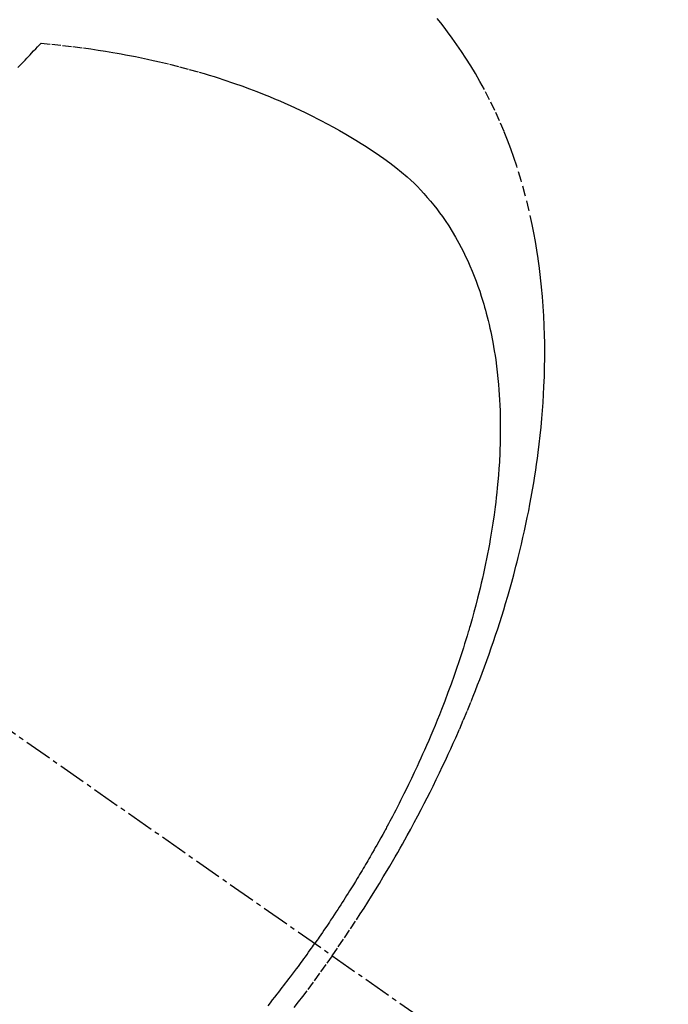
# Model space of a CAD drawing. Units: millimetres. Extents: x -109 to 26472, y -120 to 8859.
# Drawn here: x 17290 to 17308, y 7127 to 7154 of the extents above; entities that cross this region are included whole.
import ezdxf

# ---------------------------------------------------------------- set-up
doc = ezdxf.new("R2010")
doc.units = ezdxf.units.MM
doc.linetypes.add('CENTER2', pattern=[1.125, 0.75, -0.125, 0.125, -0.125])
doc.linetypes.add('HIDDEN', pattern=[0.375, 0.25, -0.125])
doc.layers.get('DEFPOINTS').update_dxf_attribs({"color": 146})
for name, color, linetype in [('150-機器', 8, 'Continuous'), ('160-文字', 254, 'Continuous'), ('166-寸法B', 11, 'Continuous')]:
    doc.layers.add(name, color=color, linetype=linetype)
doc.styles.add('KH001', font='txt')
doc.dimstyles.new('KH1xx030', dxfattribs={"dimscale": 30, "dimtxt": 2, "dimasz": 0.6, "dimexe": 0.3, "dimexo": 1.2, "dimgap": 0.5, "dimtad": 3, "dimdec": 1, "dimdsep": 46, "dimlunit": 6, "dimtxsty": 'KH001', "dimblk": 'DOT', "dimcen": 1, "dimdle": 1, "dimclrd": 256, "dimclre": 256, "dimclrt": 256, "dimadec": 0, "dimazin": 0, "dimtfac": 1, "dimtdec": 1, "dimtix": 1, "dimtmove": 2, "dimatfit": 3, "dimldrblk": 'CLOSEDBLANK', "dimfxl": 1, "dimtolj": 1, "dimtzin": 0, "dimlwd": -1, "dimlwe": -1, "dimarcsym": 0})

# ---------------------------------------------------------------- blocks, each defined once
blk = doc.blocks.new('F402_H')
at = {"layer": '150-機器', "color": 13, "linetype": 'CENTER2'}
blk.add_line((0, 0), (244.018, -170.863), dxfattribs=at)
at = {"layer": '150-機器', "color": 13, "linetype": 'HIDDEN'}
for points in [[(235.921, -165.194), (236.088, -164.951), (236.254, -164.708), (236.419, -164.464), (236.581, -164.219), (236.686, -164.058), (236.789, -163.897), (236.892, -163.735), (236.994, -163.572), (237.1, -163.399), (237.206, -163.226), (237.311, -163.052), (237.415, -162.878), (237.488, -162.754), (237.56, -162.631), (237.632, -162.507), (237.703, -162.383), (237.768, -162.269), (237.832, -162.155), (237.896, -162.04), (237.959, -161.925), (238.056, -161.748), (238.152, -161.571), (238.246, -161.393), (238.34, -161.214), (238.422, -161.057), (238.503, -160.899), (238.583, -160.741), (238.662, -160.583), (238.75, -160.403), (238.838, -160.223), (238.924, -160.042), (239.009, -159.861), (239.078, -159.712), (239.146, -159.563), (239.213, -159.414), (239.28, -159.264), (239.387, -159.019), (239.492, -158.773), (239.595, -158.527), (239.697, -158.279), (239.757, -158.129), (239.816, -157.979), (239.875, -157.828), (239.933, -157.677), (239.998, -157.506), (240.061, -157.334), (240.124, -157.161), (240.185, -156.988), (240.245, -156.817), (240.304, -156.644), (240.363, -156.472), (240.42, -156.299), (240.475, -156.127), (240.53, -155.955), (240.583, -155.783), (240.635, -155.61), (240.693, -155.417), (240.748, -155.223), (240.803, -155.029), (240.855, -154.835), (240.887, -154.717), (240.917, -154.599), (240.948, -154.48), (240.977, -154.362), (241.022, -154.18), (241.065, -153.998), (241.107, -153.815), (241.148, -153.633), (241.187, -153.451), (241.225, -153.27), (241.262, -153.089), (241.297, -152.907), (241.333, -152.716), (241.366, -152.524), (241.399, -152.333), (241.429, -152.141), (241.454, -151.982), (241.477, -151.823), (241.499, -151.664), (241.52, -151.505), (241.549, -151.275), (241.575, -151.044), (241.599, -150.812), (241.621, -150.581), (241.638, -150.362), (241.654, -150.144), (241.667, -149.925), (241.678, -149.706), (241.684, -149.572), (241.689, -149.437), (241.693, -149.303), (241.696, -149.169), (241.699, -148.954), (241.699, -148.739), (241.697, -148.525), (241.693, -148.31), (241.684, -148.047), (241.672, -147.784), (241.656, -147.522), (241.636, -147.26), (241.613, -147.002), (241.586, -146.744), (241.555, -146.487), (241.52, -146.23), (241.484, -145.996), (241.445, -145.762), (241.402, -145.53), (241.356, -145.298), (241.267, -144.898), (241.169, -144.502), (241.059, -144.108), (240.938, -143.717), (240.858, -143.479), (240.774, -143.243), (240.685, -143.009), (240.592, -142.776), (240.469, -142.485), (240.339, -142.197), (240.201, -141.913), (240.057, -141.632), (239.938, -141.414), (239.815, -141.198), (239.688, -140.986), (239.556, -140.776), (239.436, -140.592), (239.313, -140.412), (239.186, -140.233), (239.057, -140.057), (238.965, -139.936), (238.871, -139.817), (238.776, -139.699)], [(227.382, -141.034), (227.446, -140.965), (227.511, -140.896), (227.575, -140.828), (227.62, -140.781), (227.664, -140.733), (227.709, -140.686), (227.754, -140.639), (227.808, -140.581), (227.863, -140.523), (227.917, -140.466), (227.972, -140.408), (227.982, -140.398), (227.992, -140.388), (228.002, -140.377), (228.012, -140.367)], [(228.012, -140.367), (228.301, -140.397), (228.589, -140.428), (228.877, -140.461), (229.165, -140.497), (229.364, -140.525), (229.563, -140.555), (229.761, -140.587), (229.959, -140.62), (230.074, -140.64), (230.188, -140.661), (230.302, -140.682), (230.416, -140.704), (230.577, -140.735), (230.738, -140.768), (230.898, -140.802), (231.058, -140.837), (231.101, -140.847), (231.144, -140.856), (231.187, -140.866), (231.23, -140.876), (231.5, -140.942), (231.769, -141.01), (232.037, -141.081), (232.304, -141.156), (232.441, -141.196), (232.577, -141.237), (232.713, -141.279), (232.848, -141.322), (232.952, -141.356), (233.056, -141.391), (233.16, -141.426), (233.264, -141.462), (233.468, -141.534), (233.671, -141.609), (233.873, -141.685), (234.075, -141.764), (234.216, -141.822), (234.357, -141.881), (234.497, -141.941), (234.637, -142.002), (234.775, -142.064), (234.913, -142.127), (235.05, -142.191), (235.186, -142.257), (235.294, -142.309), (235.401, -142.363), (235.508, -142.417), (235.615, -142.472), (235.785, -142.563), (235.954, -142.655), (236.123, -142.749), (236.29, -142.845), (236.429, -142.928), (236.567, -143.011), (236.705, -143.097), (236.841, -143.183), (236.964, -143.262), (237.086, -143.342), (237.207, -143.424), (237.327, -143.507), (237.491, -143.625), (237.652, -143.748), (237.809, -143.876), (237.962, -144.008), (238.055, -144.093), (238.147, -144.18), (238.236, -144.27), (238.324, -144.361), (238.416, -144.461), (238.507, -144.564), (238.595, -144.668), (238.682, -144.775), (238.762, -144.877), (238.84, -144.981), (238.916, -145.086), (238.989, -145.192), (239.089, -145.342), (239.184, -145.495), (239.275, -145.65), (239.363, -145.807), (239.427, -145.927), (239.488, -146.048), (239.548, -146.17), (239.605, -146.293), (239.666, -146.43), (239.725, -146.567), (239.78, -146.706), (239.834, -146.845), (239.883, -146.98), (239.93, -147.115), (239.974, -147.252), (240.017, -147.389), (240.041, -147.469), (240.064, -147.549), (240.087, -147.629), (240.109, -147.71), (240.135, -147.812), (240.161, -147.916), (240.186, -148.019), (240.209, -148.122), (240.23, -148.218), (240.25, -148.313), (240.269, -148.408), (240.287, -148.504), (240.308, -148.624), (240.328, -148.743), (240.347, -148.863), (240.365, -148.984), (240.387, -149.152), (240.408, -149.32), (240.426, -149.489), (240.442, -149.658), (240.453, -149.797), (240.462, -149.937), (240.471, -150.076), (240.477, -150.216), (240.483, -150.37), (240.488, -150.525), (240.49, -150.679), (240.491, -150.834), (240.491, -150.98), (240.489, -151.126), (240.486, -151.273), (240.481, -151.419), (240.478, -151.505), (240.474, -151.592), (240.47, -151.679), (240.465, -151.765), (240.454, -151.941), (240.441, -152.117), (240.426, -152.293), (240.409, -152.469), (240.396, -152.597), (240.382, -152.725), (240.367, -152.853), (240.351, -152.981), (240.322, -153.203), (240.29, -153.424), (240.255, -153.645), (240.218, -153.866), (240.195, -153.998), (240.17, -154.13), (240.145, -154.262), (240.119, -154.394), (240.091, -154.527), (240.063, -154.66), (240.034, -154.793), (240.004, -154.926), (239.973, -155.061), (239.941, -155.195), (239.908, -155.329), (239.875, -155.464), (239.826, -155.654), (239.775, -155.844), (239.723, -156.033), (239.669, -156.222), (239.657, -156.263), (239.645, -156.303), (239.633, -156.344), (239.62, -156.385), (239.587, -156.494), (239.554, -156.603), (239.521, -156.712), (239.487, -156.821), (239.426, -157.009), (239.365, -157.196), (239.301, -157.383), (239.236, -157.57), (239.153, -157.803), (239.068, -158.035), (238.98, -158.267), (238.891, -158.498), (238.834, -158.642), (238.776, -158.786), (238.717, -158.929), (238.658, -159.073), (238.602, -159.205), (238.545, -159.338), (238.487, -159.471), (238.429, -159.603), (238.38, -159.713), (238.33, -159.824), (238.28, -159.935), (238.229, -160.045), (238.152, -160.21), (238.073, -160.375), (237.994, -160.54), (237.913, -160.704), (237.87, -160.792), (237.826, -160.88), (237.782, -160.968), (237.738, -161.056), (237.693, -161.143), (237.648, -161.231), (237.603, -161.318), (237.557, -161.406), (237.523, -161.471), (237.488, -161.537), (237.453, -161.602), (237.418, -161.667), (237.401, -161.699), (237.384, -161.73), (237.367, -161.762), (237.35, -161.793), (237.295, -161.892), (237.241, -161.991), (237.186, -162.09), (237.131, -162.188), (237.094, -162.253), (237.058, -162.318), (237.021, -162.383), (236.983, -162.448), (236.952, -162.501), (236.921, -162.555), (236.89, -162.609), (236.859, -162.662), (236.827, -162.716), (236.796, -162.77), (236.764, -162.824), (236.733, -162.877), (236.701, -162.931), (236.668, -162.984), (236.636, -163.038), (236.604, -163.091), (236.552, -163.177), (236.499, -163.262), (236.447, -163.347), (236.394, -163.432), (236.354, -163.495), (236.314, -163.559), (236.274, -163.622), (236.234, -163.686), (236.193, -163.749), (236.153, -163.812), (236.112, -163.875), (236.071, -163.938), (236.023, -164.012), (235.975, -164.085), (235.927, -164.158), (235.879, -164.231), (235.844, -164.283), (235.809, -164.335), (235.774, -164.387), (235.739, -164.439), (235.697, -164.501), (235.655, -164.564), (235.612, -164.626), (235.57, -164.688), (235.539, -164.732), (235.509, -164.775), (235.478, -164.819), (235.448, -164.862)], [(234.179, -166.554), (234.241, -166.476), (234.303, -166.398), (234.365, -166.32), (234.427, -166.241), (234.473, -166.182), (234.519, -166.122), (234.565, -166.063), (234.611, -166.003), (234.656, -165.944), (234.702, -165.884), (234.747, -165.824), (234.793, -165.764), (234.845, -165.694), (234.898, -165.624), (234.95, -165.554), (235.002, -165.483), (235.039, -165.433), (235.076, -165.382), (235.113, -165.332), (235.149, -165.281), (235.194, -165.22), (235.238, -165.159), (235.282, -165.098), (235.325, -165.036), (235.356, -164.993), (235.387, -164.949), (235.417, -164.906), (235.448, -164.862)], [(235.921, -165.194), (235.75, -165.434), (235.578, -165.673), (235.405, -165.911), (235.23, -166.148), (235.115, -166.301), (234.999, -166.453), (234.882, -166.605)]]:
    blk.add_lwpolyline(points, dxfattribs=at)
blk = doc.blocks.new('_Dot')
at = {"color": 0, "linetype": 'ByBlock', "lineweight": -2}
blk.add_line((-0.5, 0), (-1, 0), dxfattribs=at)
at = {"color": 0, "linetype": 'ByBlock', "const_width": 0.5}
blk.add_lwpolyline([(-0.25, 0, 1), (0.25, 0, 1)], format="xyb", close=True, dxfattribs=at)
blk = doc.blocks.new('*D459')
at = {"layer": '166-寸法B', "transparency": 16777216}
for p, q in [((17338.902, 7513.194), (17706.84, 7513.194)), ((17697.84, 7495.194), (17697.84, 7106.194)), ((17231.317, 7088.194), (17706.84, 7088.194))]:
    blk.add_line(p, q, dxfattribs=at)
at = {"layer": 'DEFPOINTS', "color": 0, "transparency": 16777216}
for p in [(17302.902, 7513.194), (17195.317, 7088.194), (17697.84, 7088.194)]:
    blk.add_point(p, dxfattribs=at)
at = {"layer": '166-寸法B', "transparency": 16777216, "xscale": 18, "yscale": 18, "zscale": 18}
for p, rotation in [((17697.84, 7513.194), 90), ((17697.84, 7088.194), 270)]:
    blk.add_blockref('_Dot', p, dxfattribs=dict(at, rotation=rotation))
at = {"layer": '166-寸法B', "transparency": 16777216, "insert": (17652.84, 7300.694), "char_height": 60, "attachment_point": 5, "rotation": 90, "style": 'KH001'}
blk.add_mtext('\\A1;425', dxfattribs=at)
blk = doc.blocks.new('_ClosedBlank')
at = {"color": 0, "linetype": 'ByBlock', "lineweight": -2}
for p, q in [((-1, 0.1667), (0, 0)), ((-1, 0.1667), (-1, -0.1667)), ((0, 0), (-1, -0.1667))]:
    blk.add_line(p, q, dxfattribs=at)

msp = doc.modelspace()

# ---------------------------------------------------------------- block references
at = {"layer": '150-機器'}
msp.add_blockref('F402_H', (17062.902, 7293.404), dxfattribs=at)

# ---------------------------------------------------------------- dimensions: what is measured, and where the dimension line sits
at = {"layer": '166-寸法B'}
dim = msp.add_linear_dim(base=(17697.84, 7088.194), p1=(17302.902, 7513.194), p2=(17195.317, 7088.194), angle=90, dimstyle='KH1xx030', dxfattribs=at)
dim.commit()
dim.dimension.update_dxf_attribs({"geometry": '*D459', "text_midpoint": (17652.84, 7300.694)})

# ---------------------------------------------------------------- leaders
at = {"layer": '160-文字', "annotation_type": 0, "has_hookline": 1, "hookline_direction": 0}
for points, text_width in [([(17182.931, 7300.575), (17994.533, 6595.42), (18012.533, 6595.42)], 963.959), ([(16752.916, 7293.194), (17313.493, 5630.433), (17331.493, 5630.433)], 1009.949), ([(16838.999, 7286.552), (17569.945, 5945.492), (17587.945, 5945.492)], 1266.091)]:
    msp.add_leader(points, dimstyle='KH1xx030', override={"dimgap": 0.5, "dimtad": 1}, dxfattribs=dict(at, text_width=text_width))
at = {"layer": '160-文字'}
msp.add_leader([(16942.931, 7293.194), (17994.533, 6595.42)], dimstyle='KH1xx030', override={"dimgap": 0.5, "dimtad": 1}, dxfattribs=at)

doc.saveas('drawing.dxf')
